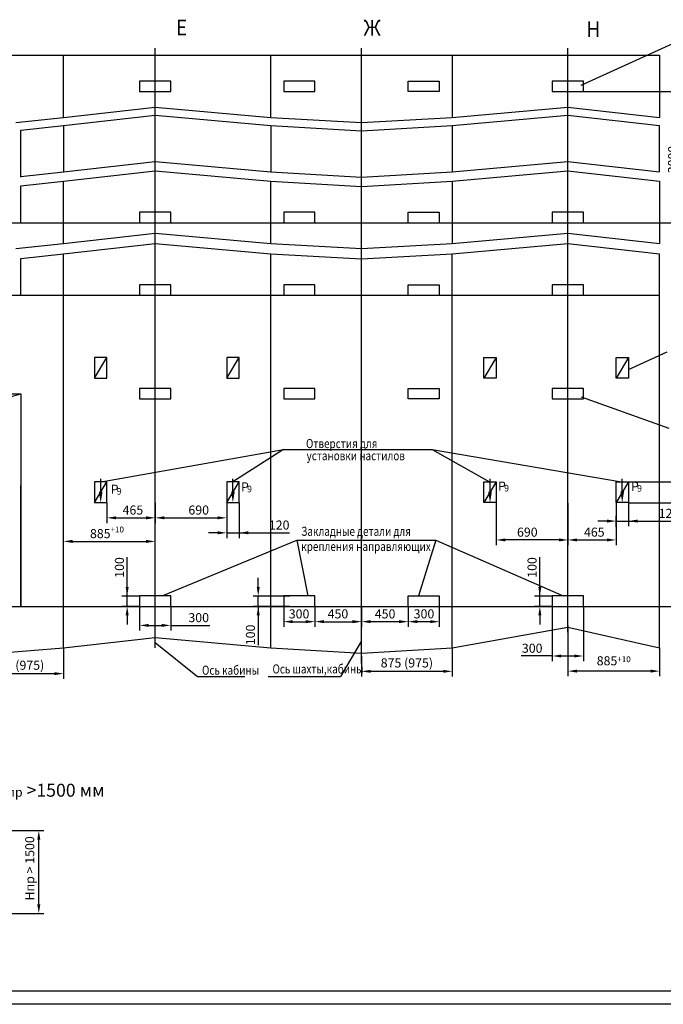
# Model space of a CAD drawing. Extents: x -608 to 35, y 1371 to 2631.
# Drawn here: x -471 to -222, y 1791 to 2171 of the extents above; entities that cross this region are included whole.
import ezdxf
from ezdxf.enums import TextEntityAlignment as Align

# ---------------------------------------------------------------- set-up
doc = ezdxf.new("R2010")
doc.units = 0
doc.linetypes.add('CENTER', pattern=[50.8, 31.75, -6.35, 6.35, -6.35])
doc.linetypes.add('HIDDEN', pattern=[9.525, 6.35, -3.175])
doc.layers.get('0').update_dxf_attribs({"linetype": 'CONTINUOUS'})
doc.layers.get('Defpoints').update_dxf_attribs({"linetype": 'CONTINUOUS'})
doc.layers.add('1', color=8, linetype='CONTINUOUS')
doc.styles.add('GOST', font='GOST_A (SAPR LM)_0.ttf')
doc.styles.add('MATER', font='GOST_A (SAPR LM)_0.ttf', dxfattribs={"width": 0.8})
doc.styles.get("Standard").update_dxf_attribs({"font": 'GOST_A (SAPR LM)_0.ttf'})
doc.dimstyles.new('GOST$0', dxfattribs={"dimtxt": 3.5, "dimasz": 3.5, "dimexe": 2, "dimexo": 0, "dimgap": 1.25, "dimtad": 1, "dimdec": 3, "dimtxsty": 'GOST', "dimcen": 3.5, "dimclrd": 3, "dimclre": 1, "dimclrt": 3, "dimadec": 3, "dimazin": 2, "dimtm": 1e-09, "dimtfac": 1, "dimtdec": 3, "dimtmove": 0, "dimatfit": 3, "dimfxl": 1, "dimtolj": 1, "dimtzin": 0, "dimarcsym": 0})
doc.dimstyles.get("Standard").update_dxf_attribs({"dimtxt": 3.5, "dimasz": 3.5, "dimexe": 2, "dimexo": 0, "dimgap": 1.25, "dimtad": 1, "dimdec": 3, "dimtxsty": 'Standard', "dimcen": 3.5, "dimclrd": 3, "dimclre": 1, "dimclrt": 3, "dimadec": 0, "dimazin": 2, "dimtfac": 1, "dimtdec": 3, "dimtmove": 0, "dimatfit": 3, "dimfxl": 1, "dimtolj": 1, "dimarcsym": 0})
doc.dimstyles.new('STANDARD$0', dxfattribs={"dimtxt": 3.5, "dimasz": 3.5, "dimexe": 2, "dimexo": 0, "dimgap": 1.25, "dimtad": 1, "dimdec": 3, "dimtxsty": 'Standard', "dimcen": 3.5, "dimclrd": 3, "dimclre": 1, "dimclrt": 3, "dimadec": 0, "dimazin": 2, "dimtfac": 1, "dimtdec": 3, "dimtmove": 0, "dimatfit": 3, "dimfxl": 1, "dimtolj": 1, "dimarcsym": 0})

# ---------------------------------------------------------------- blocks, each defined once
blk = doc.blocks.new('a2_2')
at = {"linetype": 'Continuous'}
blk.add_line((20, 5.14), (589, 5.14), dxfattribs=at)
at = {"color": 1, "linetype": 'Continuous'}
blk.add_line((0, 0.14), (594, 0.14), dxfattribs=at)
at = {"color": 5, "linetype": 'Continuous', "style": 'GOST'}
blk.add_attdef('НОМЕР(ВЕРХНИЙ)', text='', height=6, rotation=180, dxfattribs=at).set_placement((56.98, 411.04), align=Align.CENTER)
blk.add_attdef('НОМЕР(нижний)', text='', height=6, dxfattribs=at).set_placement((524, 9.21), align=Align.CENTER)
at = {"color": 3, "linetype": 'Continuous', "style": 'GOST'}
blk.add_attdef('ЛИСТ', text='', height=3.5, dxfattribs=at).set_placement((584, 7.21), align=Align.CENTER)
at = {"color": 3, "linetype": 'Continuous', "width": 0.8}
blk.add_attdef('FULPATH', (404.02, 1.13), '', height=3, dxfattribs=at)
blk = doc.blocks.new('*D3360')
at = {"color": 1, "lineweight": -2}
for p, q in [((-486.77, 1858.18), (-461.24, 1858.18)), ((-498.1, 1826.18), (-461.24, 1826.18))]:
    blk.add_line(p, q, dxfattribs=at)
at = {"color": 3, "lineweight": -2}
blk.add_line((-463.24, 1829.68), (-463.24, 1854.68), dxfattribs=at)
at = {"color": 3}
for points in [[(-462.65, 1854.68), (-463.82, 1854.68), (-463.24, 1858.18)], [(-463.82, 1829.68), (-462.65, 1829.68), (-463.24, 1826.18)]]:
    blk.add_solid(points, dxfattribs=at)
at = {"layer": 'Defpoints', "color": 0}
for p in [(-486.77, 1858.18), (-463.24, 1858.18), (-498.1, 1826.18)]:
    blk.add_point(p, dxfattribs=at)
at = {"color": 3, "linetype": 'Continuous', "insert": (-466.74, 1843.58), "char_height": 3.5, "attachment_point": 5, "rotation": 90}
blk.add_mtext('\\A1;Hпp > 1500', dxfattribs=at)
blk = doc.blocks.new('*D3425')
at = {"layer": '1', "color": 1, "lineweight": -2}
for p, q in [((-453.74, 1928.64), (-453.74, 1971.7)), ((-418.34, 1932.64), (-418.34, 1971.7))]:
    blk.add_line(p, q, dxfattribs=at)
at = {"layer": '1', "color": 3, "lineweight": -2}
blk.add_line((-450.24, 1969.7), (-421.84, 1969.7), dxfattribs=at)
at = {"layer": '1', "color": 3}
for points in [[(-450.24, 1970.29), (-450.24, 1969.12), (-453.74, 1969.7)], [(-421.84, 1969.12), (-421.84, 1970.29), (-418.34, 1969.7)]]:
    blk.add_solid(points, dxfattribs=at)
at = {"layer": 'Defpoints', "color": 0}
for p in [(-418.34, 1969.7), (-418.34, 1932.64), (-453.74, 1928.64)]:
    blk.add_point(p, dxfattribs=at)
at = {"layer": '1', "color": 3, "linetype": 'Continuous', "insert": (-436.94, 1972.71), "char_height": 3.5, "attachment_point": 5}
blk.add_mtext('\\A1;{\\A1;{{\\l}}885{{\\L}}\\H0.65x;\\A2;\\S+10^ ;}\\P', dxfattribs=at)
blk = doc.blocks.new('*D3426')
at = {"color": 1, "linetype": 'Continuous', "lineweight": -2}
for p, q in [((-488.74, 1929.67), (-488.74, 1916.69)), ((-453.74, 1928.64), (-453.74, 1916.69))]:
    blk.add_line(p, q, dxfattribs=at)
at = {"color": 3, "linetype": 'Continuous', "lineweight": -2}
blk.add_line((-485.24, 1918.69), (-457.24, 1918.69), dxfattribs=at)
at = {"color": 3}
for points in [[(-485.24, 1919.27), (-485.24, 1918.1), (-488.74, 1918.69)], [(-457.24, 1918.1), (-457.24, 1919.27), (-453.74, 1918.69)]]:
    blk.add_solid(points, dxfattribs=at)
at = {"layer": 'Defpoints', "color": 0}
for p in [(-488.74, 1929.67), (-453.74, 1928.64), (-453.74, 1918.69)]:
    blk.add_point(p, dxfattribs=at)
at = {"color": 3, "linetype": 'Continuous', "insert": (-471.24, 1921.94), "char_height": 3.5, "attachment_point": 5, "style": 'GOST'}
blk.add_mtext('\\A1;{\\A1;875 }(975)', dxfattribs=at)
blk = doc.blocks.new('*D3427')
at = {"color": 1, "linetype": 'Continuous', "lineweight": -2}
for p, q in [((-303.74, 1928.64), (-303.74, 1917.58)), ((-338.74, 1925.44), (-338.74, 1917.58))]:
    blk.add_line(p, q, dxfattribs=at)
at = {"color": 3, "linetype": 'Continuous', "lineweight": -2}
blk.add_line((-307.24, 1919.58), (-335.24, 1919.58), dxfattribs=at)
at = {"color": 3}
for points in [[(-335.24, 1920.16), (-335.24, 1919), (-338.74, 1919.58)], [(-307.24, 1919), (-307.24, 1920.16), (-303.74, 1919.58)]]:
    blk.add_solid(points, dxfattribs=at)
at = {"layer": 'Defpoints', "color": 0}
for p in [(-303.74, 1928.64), (-338.74, 1925.44), (-338.74, 1919.58)]:
    blk.add_point(p, dxfattribs=at)
at = {"color": 3, "linetype": 'Continuous', "insert": (-321.24, 1922.83), "char_height": 3.5, "attachment_point": 5, "style": 'GOST'}
blk.add_mtext('\\A1;{\\A1;875 }(975)', dxfattribs=at)
blk = doc.blocks.new('*D3428')
at = {"layer": '1', "color": 1, "lineweight": -2}
for p, q in [((-259.14, 1937.3), (-259.14, 1917.67)), ((-223.74, 1928.64), (-223.74, 1917.67))]:
    blk.add_line(p, q, dxfattribs=at)
at = {"layer": '1', "color": 3, "lineweight": -2}
blk.add_line((-227.24, 1919.67), (-255.64, 1919.67), dxfattribs=at)
at = {"layer": '1', "color": 3}
for points in [[(-255.64, 1920.25), (-255.64, 1919.09), (-259.14, 1919.67)], [(-227.24, 1919.09), (-227.24, 1920.25), (-223.74, 1919.67)]]:
    blk.add_solid(points, dxfattribs=at)
at = {"layer": 'Defpoints', "color": 0}
for p in [(-259.14, 1937.3), (-223.74, 1928.64), (-259.14, 1919.67)]:
    blk.add_point(p, dxfattribs=at)
at = {"layer": '1', "color": 3, "linetype": 'Continuous', "insert": (-241.44, 1922.67), "char_height": 3.5, "attachment_point": 5}
blk.add_mtext('\\A1;\\A2;{{\\l}}885{{\\L}}\\H0.65x;\\S+10^ ;', dxfattribs=at)
blk = doc.blocks.new('*D3429')
at = {"color": 1, "lineweight": -2}
for p, q in [((-286.74, 1984.64), (-286.74, 1968.27)), ((-259.11, 1984.47), (-259.11, 1968.27))]:
    blk.add_line(p, q, dxfattribs=at)
at = {"color": 3, "lineweight": -2}
blk.add_line((-262.61, 1970.27), (-283.24, 1970.27), dxfattribs=at)
at = {"color": 3}
for points in [[(-283.24, 1970.85), (-283.24, 1969.68), (-286.74, 1970.27)], [(-262.61, 1969.68), (-262.61, 1970.85), (-259.11, 1970.27)]]:
    blk.add_solid(points, dxfattribs=at)
at = {"layer": 'Defpoints', "color": 0}
for p in [(-286.74, 1984.64), (-259.11, 1984.47), (-286.74, 1970.27)]:
    blk.add_point(p, dxfattribs=at)
at = {"color": 3, "linetype": 'Continuous', "insert": (-274.78, 1973.27), "char_height": 3.5, "attachment_point": 5}
blk.add_mtext('\\A1;690', dxfattribs=at)
blk = doc.blocks.new('*D3430')
at = {"color": 1, "lineweight": -2}
for p, q in [((-240.54, 1984.64), (-240.54, 1968.27)), ((-259.11, 1970.27), (-259.11, 1972.27))]:
    blk.add_line(p, q, dxfattribs=at)
at = {"color": 3, "lineweight": -2}
blk.add_line((-255.61, 1970.27), (-244.04, 1970.27), dxfattribs=at)
at = {"color": 3}
for points in [[(-255.61, 1970.85), (-255.61, 1969.68), (-259.11, 1970.27)], [(-244.04, 1969.68), (-244.04, 1970.85), (-240.54, 1970.27)]]:
    blk.add_solid(points, dxfattribs=at)
at = {"layer": 'Defpoints', "color": 0}
for p in [(-240.54, 1984.64), (-259.11, 1970.27), (-240.54, 1970.27)]:
    blk.add_point(p, dxfattribs=at)
at = {"color": 3, "linetype": 'Continuous', "insert": (-248.94, 1973.27), "char_height": 3.5, "attachment_point": 5}
blk.add_mtext('\\A1;465', dxfattribs=at)
blk = doc.blocks.new('*D3431')
at = {"color": 1, "lineweight": -2}
for p, q in [((-235.74, 1984.64), (-235.74, 1975.54)), ((-240.54, 1975.27), (-240.54, 1979.54))]:
    blk.add_line(p, q, dxfattribs=at)
at = {"color": 3, "lineweight": -2}
for p, q in [((-244.04, 1977.54), (-247.54, 1977.54)), ((-240.54, 1977.54), (-235.74, 1977.54)), ((-235.74, 1977.54), (-216.12, 1977.54)), ((-232.24, 1977.54), (-228.74, 1977.54))]:
    blk.add_line(p, q, dxfattribs=at)
at = {"color": 3}
for points in [[(-244.04, 1976.95), (-244.04, 1978.12), (-240.54, 1977.54)], [(-232.24, 1978.12), (-232.24, 1976.95), (-235.74, 1977.54)]]:
    blk.add_solid(points, dxfattribs=at)
at = {"layer": 'Defpoints', "color": 0}
for p in [(-235.74, 1984.64), (-240.54, 1975.27), (-235.74, 1977.54)]:
    blk.add_point(p, dxfattribs=at)
at = {"color": 3, "linetype": 'Continuous', "insert": (-220.12, 1980.54), "char_height": 3.5, "attachment_point": 5}
blk.add_mtext('\\A1;120', dxfattribs=at)
blk = doc.blocks.new('*D3432')
at = {"color": 1, "lineweight": -2}
for p, q in [((-436.94, 1984.64), (-436.94, 1976.79)), ((-418.34, 1984.57), (-418.34, 1976.79))]:
    blk.add_line(p, q, dxfattribs=at)
at = {"color": 3, "lineweight": -2}
blk.add_line((-433.44, 1978.79), (-421.84, 1978.79), dxfattribs=at)
at = {"color": 3}
for points in [[(-433.44, 1979.38), (-433.44, 1978.21), (-436.94, 1978.79)], [(-421.84, 1978.21), (-421.84, 1979.38), (-418.34, 1978.79)]]:
    blk.add_solid(points, dxfattribs=at)
at = {"layer": 'Defpoints', "color": 0}
for p in [(-436.94, 1984.64), (-418.34, 1984.57), (-418.34, 1978.79)]:
    blk.add_point(p, dxfattribs=at)
at = {"color": 3, "linetype": 'Continuous', "insert": (-426.94, 1981.8), "char_height": 3.5, "attachment_point": 5}
blk.add_mtext('\\A1;465', dxfattribs=at)
blk = doc.blocks.new('*D3433')
at = {"color": 1, "lineweight": -2}
for p, q in [((-390.74, 1984.64), (-390.74, 1976.79)), ((-418.34, 1978.79), (-418.34, 1980.79))]:
    blk.add_line(p, q, dxfattribs=at)
at = {"color": 3, "lineweight": -2}
blk.add_line((-414.84, 1978.79), (-394.24, 1978.79), dxfattribs=at)
at = {"color": 3}
for points in [[(-414.84, 1979.38), (-414.84, 1978.21), (-418.34, 1978.79)], [(-394.24, 1978.21), (-394.24, 1979.38), (-390.74, 1978.79)]]:
    blk.add_solid(points, dxfattribs=at)
at = {"layer": 'Defpoints', "color": 0}
for p in [(-390.74, 1984.64), (-418.34, 1978.79), (-390.74, 1978.79)]:
    blk.add_point(p, dxfattribs=at)
at = {"color": 3, "linetype": 'Continuous', "insert": (-401.56, 1981.8), "char_height": 3.5, "attachment_point": 5}
blk.add_mtext('\\A1;690', dxfattribs=at)
blk = doc.blocks.new('*D3434')
at = {"color": 1, "lineweight": -2}
for p, q in [((-385.94, 1984.64), (-385.94, 1971.01)), ((-390.74, 1978.79), (-390.74, 1971.01))]:
    blk.add_line(p, q, dxfattribs=at)
at = {"color": 3, "lineweight": -2}
for p, q in [((-394.24, 1973.01), (-397.74, 1973.01)), ((-390.74, 1973.01), (-385.94, 1973.01)), ((-385.94, 1973.01), (-366.5, 1973.01)), ((-382.44, 1973.01), (-378.94, 1973.01))]:
    blk.add_line(p, q, dxfattribs=at)
at = {"color": 3}
for points in [[(-394.24, 1972.43), (-394.24, 1973.6), (-390.74, 1973.01)], [(-382.44, 1973.6), (-382.44, 1972.43), (-385.94, 1973.01)]]:
    blk.add_solid(points, dxfattribs=at)
at = {"layer": 'Defpoints', "color": 0}
for p in [(-385.94, 1984.64), (-390.74, 1978.79), (-385.94, 1973.01)]:
    blk.add_point(p, dxfattribs=at)
at = {"color": 3, "linetype": 'Continuous', "insert": (-370.5, 1976.02), "char_height": 3.5, "attachment_point": 5}
blk.add_mtext('\\A1;120', dxfattribs=at)
blk = doc.blocks.new('*D3435')
at = {"color": 1, "lineweight": -2}
for p, q in [((-424.34, 1944.64), (-424.34, 1935.3)), ((-412.34, 1944.64), (-412.34, 1935.3))]:
    blk.add_line(p, q, dxfattribs=at)
at = {"color": 3, "lineweight": -2}
for p, q in [((-420.84, 1937.3), (-415.84, 1937.3)), ((-412.34, 1937.3), (-397.3, 1937.3))]:
    blk.add_line(p, q, dxfattribs=at)
at = {"color": 3}
for points in [[(-420.84, 1937.88), (-420.84, 1936.72), (-424.34, 1937.3)], [(-415.84, 1936.72), (-415.84, 1937.88), (-412.34, 1937.3)]]:
    blk.add_solid(points, dxfattribs=at)
at = {"layer": 'Defpoints', "color": 0}
for p in [(-424.34, 1944.64), (-412.34, 1944.64), (-412.34, 1937.3)]:
    blk.add_point(p, dxfattribs=at)
at = {"color": 3, "linetype": 'Continuous', "insert": (-401.56, 1940.3), "char_height": 3.5, "attachment_point": 5}
blk.add_mtext('\\A1;300', dxfattribs=at)
blk = doc.blocks.new('*D3436')
at = {"color": 3, "lineweight": -2}
for p, q in [((-429.15, 1948.64), (-429.15, 1963.65)), ((-429.15, 1952.14), (-429.15, 1955.64)), ((-429.15, 1944.64), (-429.15, 1948.64)), ((-429.15, 1941.14), (-429.15, 1937.64))]:
    blk.add_line(p, q, dxfattribs=at)
at = {"color": 1, "lineweight": -2}
for p, q in [((-424.34, 1948.64), (-431.15, 1948.64)), ((-424.34, 1944.64), (-431.15, 1944.64))]:
    blk.add_line(p, q, dxfattribs=at)
at = {"color": 3}
for points in [[(-429.73, 1952.14), (-428.57, 1952.14), (-429.15, 1948.64)], [(-428.57, 1941.14), (-429.73, 1941.14), (-429.15, 1944.64)]]:
    blk.add_solid(points, dxfattribs=at)
at = {"layer": 'Defpoints', "color": 0}
for p in [(-429.15, 1948.64), (-424.34, 1948.64), (-424.34, 1944.64)]:
    blk.add_point(p, dxfattribs=at)
at = {"color": 3, "linetype": 'Continuous', "insert": (-432.15, 1959.65), "char_height": 3.5, "attachment_point": 5, "rotation": 90}
blk.add_mtext('\\A1;100', dxfattribs=at)
blk = doc.blocks.new('*D3437')
at = {"color": 3, "lineweight": -2}
for p, q in [((-378.6, 1952.14), (-378.6, 1955.64)), ((-378.6, 1944.64), (-378.6, 1948.64)), ((-378.6, 1944.64), (-378.6, 1929.64)), ((-378.6, 1941.14), (-378.6, 1937.64))]:
    blk.add_line(p, q, dxfattribs=at)
at = {"color": 1, "lineweight": -2}
for p, q in [((-366.36, 1948.64), (-380.6, 1948.64)), ((-366.36, 1944.64), (-380.6, 1944.64))]:
    blk.add_line(p, q, dxfattribs=at)
at = {"color": 3}
for points in [[(-379.18, 1952.14), (-378.01, 1952.14), (-378.6, 1948.64)], [(-378.01, 1941.14), (-379.18, 1941.14), (-378.6, 1944.64)]]:
    blk.add_solid(points, dxfattribs=at)
at = {"layer": 'Defpoints', "color": 0}
for p in [(-378.6, 1948.64), (-366.36, 1948.64), (-366.36, 1944.64)]:
    blk.add_point(p, dxfattribs=at)
at = {"color": 3, "linetype": 'Continuous', "insert": (-381.6, 1933.64), "char_height": 3.5, "attachment_point": 5, "rotation": 90}
blk.add_mtext('\\A1;100', dxfattribs=at)
blk = doc.blocks.new('*D3438')
at = {"color": 1, "lineweight": -2}
for p, q in [((-265.14, 1944.64), (-265.14, 1923.5)), ((-253.14, 1944.64), (-253.14, 1923.5))]:
    blk.add_line(p, q, dxfattribs=at)
at = {"color": 3, "lineweight": -2}
for p, q in [((-265.14, 1925.5), (-277.15, 1925.5)), ((-261.64, 1925.5), (-256.64, 1925.5))]:
    blk.add_line(p, q, dxfattribs=at)
at = {"color": 3}
for points in [[(-261.64, 1926.08), (-261.64, 1924.92), (-265.14, 1925.5)], [(-256.64, 1924.92), (-256.64, 1926.08), (-253.14, 1925.5)]]:
    blk.add_solid(points, dxfattribs=at)
at = {"layer": 'Defpoints', "color": 0}
for p in [(-265.14, 1944.64), (-253.14, 1944.64), (-253.14, 1925.5)]:
    blk.add_point(p, dxfattribs=at)
at = {"color": 3, "linetype": 'Continuous', "insert": (-272.89, 1928.5), "char_height": 3.5, "attachment_point": 5}
blk.add_mtext('\\A1;300', dxfattribs=at)
blk = doc.blocks.new('*D3439')
at = {"color": 3, "lineweight": -2}
for p, q in [((-269.95, 1948.64), (-269.95, 1963.65)), ((-269.95, 1952.14), (-269.95, 1955.64)), ((-269.95, 1944.64), (-269.95, 1948.64)), ((-269.95, 1941.14), (-269.95, 1937.64))]:
    blk.add_line(p, q, dxfattribs=at)
at = {"color": 1, "lineweight": -2}
for p, q in [((-265.14, 1948.64), (-271.95, 1948.64)), ((-265.14, 1944.64), (-271.95, 1944.64))]:
    blk.add_line(p, q, dxfattribs=at)
at = {"color": 3}
for points in [[(-270.53, 1952.14), (-269.37, 1952.14), (-269.95, 1948.64)], [(-269.37, 1941.14), (-270.53, 1941.14), (-269.95, 1944.64)]]:
    blk.add_solid(points, dxfattribs=at)
at = {"layer": 'Defpoints', "color": 0}
for p in [(-269.95, 1948.64), (-265.14, 1948.64), (-265.14, 1944.64)]:
    blk.add_point(p, dxfattribs=at)
at = {"color": 3, "linetype": 'Continuous', "insert": (-272.95, 1959.65), "char_height": 3.5, "attachment_point": 5, "rotation": 90}
blk.add_mtext('\\A1;100', dxfattribs=at)
blk = doc.blocks.new('*D3440')
at = {"color": 1, "linetype": 'ByBlock', "lineweight": -2}
for p, q in [((-253.94, 2143.24), (-213.75, 2143.24)), ((-253.94, 2092.64), (-213.75, 2092.64))]:
    blk.add_line(p, q, dxfattribs=at)
at = {"color": 3, "linetype": 'ByBlock', "lineweight": -2}
blk.add_line((-215.75, 2139.74), (-215.75, 2096.14), dxfattribs=at)
at = {"color": 3}
for points in [[(-215.17, 2139.74), (-216.33, 2139.74), (-215.75, 2143.24)], [(-216.33, 2096.14), (-215.17, 2096.14), (-215.75, 2092.64)]]:
    blk.add_solid(points, dxfattribs=at)
at = {"layer": 'Defpoints', "color": 0}
for p in [(-253.94, 2143.24), (-253.94, 2092.64), (-215.75, 2092.64)]:
    blk.add_point(p, dxfattribs=at)
at = {"color": 3, "linetype": 'Continuous', "insert": (-218.75, 2116.99), "char_height": 3.5, "attachment_point": 5, "rotation": 90}
blk.add_mtext('\\A1;3000', dxfattribs=at)
blk = doc.blocks.new('*D3441')
at = {"color": 1, "linetype": 'Continuous', "lineweight": -2}
for p, q in [((-356.74, 1944.64), (-356.74, 1936.74)), ((-338.74, 1944.64), (-338.74, 1936.74))]:
    blk.add_line(p, q, dxfattribs=at)
at = {"color": 3, "linetype": 'Continuous', "lineweight": -2}
blk.add_line((-353.24, 1938.74), (-342.24, 1938.74), dxfattribs=at)
at = {"color": 3}
for points in [[(-353.24, 1939.33), (-353.24, 1938.16), (-356.74, 1938.74)], [(-342.24, 1938.16), (-342.24, 1939.33), (-338.74, 1938.74)]]:
    blk.add_solid(points, dxfattribs=at)
at = {"layer": 'Defpoints', "color": 0}
for p in [(-356.74, 1944.64), (-338.74, 1944.64), (-338.74, 1938.74)]:
    blk.add_point(p, dxfattribs=at)
at = {"color": 3, "linetype": 'Continuous', "insert": (-347.84, 1941.75), "char_height": 3.5, "attachment_point": 5, "style": 'GOST'}
blk.add_mtext('\\A1;450', dxfattribs=at)
blk = doc.blocks.new('*D3442')
at = {"color": 1, "linetype": 'Continuous', "lineweight": -2}
for p, q in [((-368.74, 1944.64), (-368.74, 1936.74)), ((-356.74, 1944.64), (-356.74, 1936.74))]:
    blk.add_line(p, q, dxfattribs=at)
at = {"color": 3, "linetype": 'Continuous', "lineweight": -2}
blk.add_line((-365.24, 1938.74), (-360.24, 1938.74), dxfattribs=at)
at = {"color": 3}
for points in [[(-365.24, 1939.33), (-365.24, 1938.16), (-368.74, 1938.74)], [(-360.24, 1938.16), (-360.24, 1939.33), (-356.74, 1938.74)]]:
    blk.add_solid(points, dxfattribs=at)
at = {"layer": 'Defpoints', "color": 0}
for p in [(-368.74, 1944.64), (-356.74, 1944.64), (-356.74, 1938.74)]:
    blk.add_point(p, dxfattribs=at)
at = {"color": 3, "linetype": 'Continuous', "insert": (-362.84, 1941.75), "char_height": 3.5, "attachment_point": 5, "style": 'GOST'}
blk.add_mtext('\\A1;300', dxfattribs=at)
blk = doc.blocks.new('*D3443')
at = {"color": 1, "linetype": 'Continuous', "lineweight": -2}
for p, q in [((-338.74, 1944.64), (-338.74, 1936.74)), ((-320.74, 1944.64), (-320.74, 1936.74))]:
    blk.add_line(p, q, dxfattribs=at)
at = {"color": 3, "linetype": 'Continuous', "lineweight": -2}
blk.add_line((-324.24, 1938.74), (-335.24, 1938.74), dxfattribs=at)
at = {"color": 3}
for points in [[(-335.24, 1939.33), (-335.24, 1938.16), (-338.74, 1938.74)], [(-324.24, 1938.16), (-324.24, 1939.33), (-320.74, 1938.74)]]:
    blk.add_solid(points, dxfattribs=at)
at = {"layer": 'Defpoints', "color": 0}
for p in [(-338.74, 1944.64), (-320.74, 1944.64), (-338.74, 1938.74)]:
    blk.add_point(p, dxfattribs=at)
at = {"color": 3, "linetype": 'Continuous', "insert": (-329.64, 1941.75), "char_height": 3.5, "attachment_point": 5, "style": 'GOST'}
blk.add_mtext('\\A1;450', dxfattribs=at)
blk = doc.blocks.new('*D3444')
at = {"color": 1, "linetype": 'Continuous', "lineweight": -2}
for p, q in [((-320.74, 1944.64), (-320.74, 1936.74)), ((-308.74, 1944.64), (-308.74, 1936.74))]:
    blk.add_line(p, q, dxfattribs=at)
at = {"color": 3, "linetype": 'Continuous', "lineweight": -2}
blk.add_line((-312.24, 1938.74), (-317.24, 1938.74), dxfattribs=at)
at = {"color": 3}
for points in [[(-317.24, 1939.33), (-317.24, 1938.16), (-320.74, 1938.74)], [(-312.24, 1938.16), (-312.24, 1939.33), (-308.74, 1938.74)]]:
    blk.add_solid(points, dxfattribs=at)
at = {"layer": 'Defpoints', "color": 0}
for p in [(-320.74, 1944.64), (-308.74, 1944.64), (-320.74, 1938.74)]:
    blk.add_point(p, dxfattribs=at)
at = {"color": 3, "linetype": 'Continuous', "insert": (-314.64, 1941.75), "char_height": 3.5, "attachment_point": 5, "style": 'GOST'}
blk.add_mtext('\\A1;300', dxfattribs=at)
blk = doc.blocks.new('*D3452')
at = {"color": 1, "linetype": 'Continuous', "lineweight": -2}
for p, q in [((-235.74, 1984.64), (-209.99, 1984.64)), ((-223.74, 1944.64), (-209.99, 1944.64))]:
    blk.add_line(p, q, dxfattribs=at)
at = {"color": 3, "linetype": 'Continuous', "lineweight": -2}
blk.add_line((-211.99, 1948.14), (-211.99, 1981.14), dxfattribs=at)
at = {"color": 3}
for points in [[(-211.41, 1981.14), (-212.58, 1981.14), (-211.99, 1984.64)], [(-212.58, 1948.14), (-211.41, 1948.14), (-211.99, 1944.64)]]:
    blk.add_solid(points, dxfattribs=at)
at = {"layer": 'Defpoints', "color": 0}
for p in [(-235.74, 1984.64), (-211.99, 1984.64), (-223.74, 1944.64)]:
    blk.add_point(p, dxfattribs=at)
at = {"color": 3, "linetype": 'Continuous', "insert": (-214.99, 1971.63), "char_height": 3.5, "attachment_point": 5, "rotation": 90, "style": 'GOST'}
blk.add_mtext('\\A1;1000', dxfattribs=at)
blk = doc.blocks.new('*D3453')
at = {"color": 3, "linetype": 'Continuous', "lineweight": -2}
for p, q in [((-211.99, 1996.14), (-211.99, 1999.64)), ((-211.99, 1984.64), (-211.99, 1992.64)), ((-211.99, 1981.14), (-211.99, 1977.64))]:
    blk.add_line(p, q, dxfattribs=at)
at = {"color": 1, "linetype": 'Continuous', "lineweight": -2}
for p, q in [((-235.74, 1992.64), (-209.99, 1992.64)), ((-211.99, 1984.64), (-213.99, 1984.64))]:
    blk.add_line(p, q, dxfattribs=at)
at = {"color": 3}
for points in [[(-212.58, 1996.14), (-211.41, 1996.14), (-211.99, 1992.64)], [(-211.41, 1981.14), (-212.58, 1981.14), (-211.99, 1984.64)]]:
    blk.add_solid(points, dxfattribs=at)
at = {"layer": 'Defpoints', "color": 0}
for p in [(-235.74, 1992.64), (-211.99, 1992.64), (-211.99, 1984.64)]:
    blk.add_point(p, dxfattribs=at)
at = {"color": 3, "linetype": 'Continuous', "insert": (-215, 1988.64), "char_height": 3.5, "attachment_point": 5, "rotation": 90, "style": 'GOST'}
blk.add_mtext('\\A1;200', dxfattribs=at)
blk = doc.blocks.new('a2')
at = {"color": 1, "linetype": 'Continuous'}
blk.add_line((594, 420.14), (0, 420.14), dxfattribs=at)
at = {"color": 5, "linetype": 'Continuous', "style": 'GOST', "width": 0.9}
blk.add_attdef('НОМЕР(ВЕРХНИЙ)', text='', height=6, rotation=180, dxfattribs=at).set_placement((56.14, 411.25), align=Align.CENTER)
at = {"color": 5, "linetype": 'Continuous'}
blk.add_attdef('НОМЕР(НИЖНИЙ)', text='', height=6, dxfattribs=at).set_placement((528.19, 48.87), align=Align.CENTER)
at = {"color": 5, "linetype": 'Continuous', "style": 'GOST', "width": 0.85}
for tag, p, height in [('НАЗВАНИЕ1', (470.57, 37.06), 6), ('НАЗВАНИЕ2', (470.57, 29.85), 6), ('ОТДЕЛ', (556.09, 6.6), 4)]:
    blk.add_attdef(tag, p, '', height=height, dxfattribs=at)
at = {"color": 3, "linetype": 'Continuous', "style": 'GOST'}
for tag, width, p, p2 in [('РАЗРАБОТАЛ', 0.819856, (421.65, 30.87), (442.97, 30.87)), ('ПРОВЕРИЛ', 1.107338, (421.9, 25.81), (443.21, 25.81)), ('Т контроль', 0.932733, (421.9, 21.48), (443.21, 21.48)), ('Э. метр', 1.366116, (421.41, 16.09), (442.73, 16.09)), ('НКОНТРОЛ', 1.093142, (421.78, 10.92), (443.1, 10.92)), ('УТВЕРДИЛ', 1.093142, (421.17, 6.01), (442.48, 6.01))]:
    blk.add_attdef(tag, text='', height=3.5, dxfattribs=dict(at, width=width)).set_placement(p, p2, align=Align.FIT)
at = {"color": 3, "linetype": 'Continuous', "style": 'GOST', "width": 0.85}
blk.add_attdef('МАССА', text='', height=3.5, dxfattribs=at).set_placement((562.19, 30.91), align=Align.CENTER)
at = {"color": 3, "linetype": 'Continuous', "style": 'GOST'}
blk.add_attdef('МАСШТАБ', text='', height=3.5, dxfattribs=at).set_placement((580.21, 30.84), align=Align.CENTER)
for tag, p in [('ЛИСТ', (553.69, 21.25)), ('ЛИСТОВ', (582.69, 21.26))]:
    blk.add_attdef(tag, p, '', height=3.5, dxfattribs=at)
at = {"color": 3, "style": 'MATER', "width": 0.5}
for tag, p in [('МАТЕРИАЛ', (469.99, 12.46)), ('ГОСТ(ВЕРХНИЙ)', (484.56, 13.69)), ('ГОСТ(НИЖНИЙ)', (484.56, 9.53))]:
    blk.add_attdef(tag, p, '', height=3, dxfattribs=at)
at = {"color": 3, "linetype": 'Continuous', "width": 0.8}
blk.add_attdef('FULPATH', text='', height=3, dxfattribs=at).set_placement((415.56, 0.81), align=Align.RIGHT)

msp = doc.modelspace()

# ---------------------------------------------------------------- linework, layer by layer
at = {"color": 4, "linetype": 'CENTER', "ltscale": 10}
for p, q in [((-418.34087, 2028.644345), (-418.34087, 2159.952303)), ((-338.74087, 1922.644345), (-338.74087, 2159.952303)), ((-259.14087, 1934.644345), (-259.14087, 2159.952303)), ((-418.34087, 1928.644345), (-418.34087, 2084.644345))]:
    msp.add_line(p, q, dxfattribs=at)
at = {"ltscale": 10}
for p, q in [((-523.74087, 2157.235747), (-223.74087, 2157.235747)), ((-453.74087, 2133.235747), (-453.74087, 2157.235747)), ((-373.74087, 2133.235747), (-373.74087, 2157.235747)), ((-303.74087, 2157.235747), (-303.74087, 2133.235747)), ((-223.74087, 2157.235747), (-223.74087, 2133.235747)), ((-412.34087, 2147.235747), (-424.34087, 2147.235747)), ((-424.34087, 2147.235747), (-424.34087, 2143.235747)), ((-412.34087, 2143.235747), (-412.34087, 2147.235747)), ((-356.74087, 2147.235747), (-368.74087, 2147.235747)), ((-368.74087, 2147.235747), (-368.74087, 2143.235747)), ((-356.74087, 2143.235747), (-356.74087, 2147.235747)), ((-320.74087, 2143.235747), (-320.74087, 2147.235747)), ((-320.74087, 2147.235747), (-308.74087, 2147.235747)), ((-308.74087, 2147.235747), (-308.74087, 2143.235747)), ((-253.14087, 2147.235747), (-265.14087, 2147.235747)), ((-265.14087, 2147.235747), (-265.14087, 2143.235747)), ((-253.14087, 2143.235747), (-253.14087, 2147.235747)), ((-424.34087, 2143.235747), (-412.34087, 2143.235747)), ((-368.74087, 2143.235747), (-356.74087, 2143.235747)), ((-308.74087, 2143.235747), (-320.74087, 2143.235747)), ((-265.14087, 2143.235747), (-253.14087, 2143.235747)), ((-453.74087, 2084.644345), (-453.74087, 2108.644345)), ((-373.74087, 2084.644345), (-373.74087, 2108.644345)), ((-303.74087, 2108.644345), (-303.74087, 2084.644345)), ((-223.74087, 2108.644345), (-223.74087, 2084.644345)), ((-470.14087, 2092.644345), (-470.14087, 2106.861736)), ((-412.34087, 2096.644345), (-424.34087, 2096.644345)), ((-424.34087, 2096.644345), (-424.34087, 2092.644345)), ((-412.34087, 2092.644345), (-412.34087, 2096.644345)), ((-356.74087, 2096.644345), (-368.74087, 2096.644345)), ((-368.74087, 2096.644345), (-368.74087, 2092.644345)), ((-356.74087, 2092.644345), (-356.74087, 2096.644345)), ((-320.74087, 2092.644345), (-320.74087, 2096.644345)), ((-320.74087, 2096.644345), (-308.74087, 2096.644345)), ((-308.74087, 2096.644345), (-308.74087, 2092.644345)), ((-253.14087, 2096.644345), (-265.14087, 2096.644345)), ((-265.14087, 2096.644345), (-265.14087, 2092.644345)), ((-253.14087, 2092.644345), (-253.14087, 2096.644345)), ((-523.74087, 2092.644345), (-223.74087, 2092.644345)), ((-470.14087, 2064.644345), (-470.14087, 2078.861736)), ((-453.74087, 1928.644345), (-453.74087, 2080.644345)), ((-373.74087, 1928.644345), (-373.74087, 2080.644345)), ((-303.74087, 1928.644345), (-303.74087, 2080.644345)), ((-223.74087, 1928.644345), (-223.74087, 2080.644345)), ((-412.34087, 2068.644345), (-424.34087, 2068.644345)), ((-424.34087, 2068.644345), (-424.34087, 2064.644345)), ((-412.34087, 2064.644345), (-412.34087, 2068.644345)), ((-356.74087, 2068.644345), (-368.74087, 2068.644345)), ((-368.74087, 2068.644345), (-368.74087, 2064.644345)), ((-356.74087, 2064.644345), (-356.74087, 2068.644345)), ((-320.74087, 2064.644345), (-320.74087, 2068.644345)), ((-320.74087, 2068.644345), (-308.74087, 2068.644345)), ((-308.74087, 2068.644345), (-308.74087, 2064.644345)), ((-253.14087, 2068.644345), (-265.14087, 2068.644345)), ((-265.14087, 2068.644345), (-265.14087, 2064.644345)), ((-253.14087, 2064.644345), (-253.14087, 2068.644345)), ((-523.74087, 2064.644345), (-223.74087, 2064.644345)), ((-436.94087, 1992.644345), (-441.74087, 1992.644345)), ((-441.74087, 1992.644345), (-441.74087, 1984.644345)), ((-436.94087, 1984.644345), (-436.94087, 1992.644345)), ((-385.94087, 1992.644345), (-390.74087, 1992.644345)), ((-390.74087, 1992.644345), (-390.74087, 1984.644345)), ((-385.94087, 1984.644345), (-385.94087, 1992.644345)), ((-291.54087, 1984.644345), (-291.54087, 1992.644345)), ((-291.54087, 1992.644345), (-286.74087, 1992.644345)), ((-286.74087, 1992.644345), (-286.74087, 1984.644345)), ((-240.54087, 1984.644345), (-240.54087, 1992.644345)), ((-240.54087, 1992.644345), (-235.74087, 1992.644345)), ((-235.74087, 1992.644345), (-235.74087, 1984.644345)), ((-441.74087, 1984.644345), (-436.94087, 1984.644345)), ((-390.74087, 1984.644345), (-385.94087, 1984.644345)), ((-286.74087, 1984.644345), (-291.54087, 1984.644345)), ((-235.74087, 1984.644345), (-240.54087, 1984.644345)), ((-412.34087, 1948.644345), (-424.34087, 1948.644345)), ((-424.34087, 1948.644345), (-424.34087, 1944.644345)), ((-412.34087, 1944.644345), (-412.34087, 1948.644345)), ((-356.74087, 1948.643595), (-368.74087, 1948.643595)), ((-368.74087, 1948.643595), (-368.74087, 1944.643595)), ((-356.74087, 1948.643595), (-364.74087, 1948.643595)), ((-356.74087, 1944.643595), (-356.74087, 1948.643595)), ((-320.74087, 1944.643595), (-320.74087, 1948.643595)), ((-320.74087, 1948.643595), (-312.74087, 1948.643595)), ((-320.74087, 1948.643595), (-308.74087, 1948.643595)), ((-308.74087, 1948.643595), (-308.74087, 1944.643595)), ((-253.14087, 1948.644345), (-265.14087, 1948.644345)), ((-265.14087, 1948.644345), (-265.14087, 1944.644345)), ((-253.14087, 1944.644345), (-253.14087, 1948.644345)), ((-505.34087, 1944.644345), (-223.74087, 1944.644345))]:
    msp.add_line(p, q, dxfattribs=at)
at = {"color": 1, "ltscale": 10}
for p, q in [((-453.74087, 2133.235747), (-418.34087, 2137.235747)), ((-418.34087, 2137.235747), (-373.74087, 2133.235747)), ((-303.74087, 2133.235747), (-259.14087, 2137.235747)), ((-259.14087, 2137.235747), (-223.74087, 2133.235747)), ((-472.14087, 2131.235747), (-453.74087, 2133.235747)), ((-453.74087, 2130.093382), (-418.34087, 2134.093382)), ((-418.34087, 2134.093382), (-373.74087, 2130.093382)), ((-373.74087, 2133.235747), (-338.74087, 2131.235747)), ((-338.74087, 2131.235747), (-303.74087, 2133.235747)), ((-303.74087, 2130.093382), (-259.14087, 2134.093382)), ((-259.14087, 2134.093382), (-223.74087, 2130.093382)), ((-470.14087, 2128.310774), (-453.74087, 2130.093382)), ((-373.74087, 2130.093382), (-338.74087, 2128.093382)), ((-338.74087, 2128.093382), (-303.74087, 2130.093382)), ((-453.74087, 2112.23096), (-418.34087, 2116.23096)), ((-418.34087, 2116.23096), (-373.74087, 2112.23096)), ((-303.74087, 2112.23096), (-259.14087, 2116.23096)), ((-259.14087, 2116.23096), (-223.74087, 2112.23096)), ((-470.14087, 2110.448351), (-453.74087, 2112.23096)), ((-453.74087, 2108.644345), (-418.34087, 2112.644345)), ((-418.34087, 2112.644345), (-373.74087, 2108.644345)), ((-373.74087, 2112.23096), (-338.74087, 2110.23096)), ((-338.74087, 2110.23096), (-303.74087, 2112.23096)), ((-303.74087, 2108.644345), (-259.14087, 2112.644345)), ((-259.14087, 2112.644345), (-223.74087, 2108.644345)), ((-470.14087, 2106.861736), (-453.74087, 2108.644345)), ((-373.74087, 2108.644345), (-338.74087, 2106.644345)), ((-338.74087, 2106.644345), (-303.74087, 2108.644345)), ((-453.74087, 2084.644345), (-418.34087, 2088.644345)), ((-418.34087, 2088.644345), (-373.74087, 2084.644345)), ((-303.74087, 2084.644345), (-259.14087, 2088.644345)), ((-259.14087, 2088.644345), (-223.74087, 2084.644345)), ((-472.14087, 2082.644345), (-453.74087, 2084.644345)), ((-453.74087, 2080.644345), (-418.34087, 2084.644345)), ((-418.34087, 2084.644345), (-373.74087, 2080.644345)), ((-373.74087, 2084.644345), (-338.74087, 2082.644345)), ((-338.74087, 2082.644345), (-303.74087, 2084.644345)), ((-303.74087, 2080.644345), (-259.14087, 2084.644345)), ((-259.14087, 2084.644345), (-223.74087, 2080.644345)), ((-470.14087, 2078.861736), (-453.74087, 2080.644345)), ((-373.74087, 2080.644345), (-338.74087, 2078.644345)), ((-338.74087, 2078.644345), (-303.74087, 2080.644345)), ((-441.74087, 1984.644345), (-436.94087, 1992.644345)), ((-390.74087, 1984.644345), (-385.94087, 1992.644345)), ((-286.74087, 1992.644345), (-291.54087, 1984.644345)), ((-235.74087, 1992.644345), (-240.54087, 1984.644345)), ((-303.74087, 1928.644345), (-259.14087, 1936.644345)), ((-259.14087, 1936.644345), (-223.74087, 1928.644345)), ((-453.74087, 1928.644345), (-418.34087, 1932.644345)), ((-418.34087, 1932.644345), (-373.74087, 1928.644345)), ((-488.74087, 1925.844345), (-453.74087, 1928.644345)), ((-373.74087, 1928.644345), (-338.74087, 1926.644345)), ((-338.74087, 1926.644345), (-303.74087, 1928.644345))]:
    msp.add_line(p, q, dxfattribs=at)
for p, q in [((-470.14087, 2110.23096), (-470.14087, 2128.310774)), ((-453.74087, 2130.093382), (-453.74087, 2112.23096)), ((-373.74087, 2130.093382), (-373.74087, 2112.23096)), ((-303.74087, 2130.093382), (-303.74087, 2112.23096)), ((-223.74087, 2112.23096), (-223.74087, 2130.093382)), ((-470.14087, 1944.644345), (-470.14087, 1991.244345))]:
    msp.add_line(p, q)
at = {"color": 3, "linetype": 'HIDDEN', "ltscale": 2}
for p, q in [((-436.94087, 2040.644345), (-441.74087, 2040.644345)), ((-441.74087, 2040.644345), (-441.74087, 2032.644345)), ((-441.74087, 2032.644345), (-436.94087, 2040.644345)), ((-436.94087, 2032.644345), (-436.94087, 2040.644345)), ((-385.94087, 2040.644345), (-390.74087, 2040.644345)), ((-390.74087, 2040.644345), (-390.74087, 2032.644345)), ((-390.74087, 2032.644345), (-385.94087, 2040.644345)), ((-385.94087, 2032.644345), (-385.94087, 2040.644345)), ((-291.54087, 2032.644345), (-291.54087, 2040.644345)), ((-291.54087, 2040.644345), (-286.74087, 2040.644345)), ((-286.74087, 2040.644345), (-291.54087, 2032.644345)), ((-286.74087, 2040.644345), (-286.74087, 2032.644345)), ((-240.54087, 2032.644345), (-240.54087, 2040.644345)), ((-240.54087, 2040.644345), (-235.74087, 2040.644345)), ((-235.74087, 2040.644345), (-240.54087, 2032.644345)), ((-235.74087, 2040.644345), (-235.74087, 2032.644345)), ((-441.74087, 2032.644345), (-436.94087, 2032.644345)), ((-390.74087, 2032.644345), (-385.94087, 2032.644345)), ((-286.74087, 2032.644345), (-291.54087, 2032.644345)), ((-235.74087, 2032.644345), (-240.54087, 2032.644345)), ((-412.34087, 2028.644345), (-424.34087, 2028.644345)), ((-424.34087, 2028.644345), (-424.34087, 2024.644345)), ((-412.34087, 2024.644345), (-412.34087, 2028.644345)), ((-356.74087, 2028.644345), (-368.74087, 2028.644345)), ((-368.74087, 2028.644345), (-368.74087, 2024.644345)), ((-356.74087, 2024.644345), (-356.74087, 2028.644345)), ((-320.74087, 2028.644345), (-308.74087, 2028.644345)), ((-320.74087, 2024.644345), (-320.74087, 2028.644345)), ((-308.74087, 2028.644345), (-308.74087, 2024.644345)), ((-253.14087, 2028.644345), (-265.14087, 2028.644345)), ((-265.14087, 2028.644345), (-265.14087, 2024.644345)), ((-253.14087, 2024.644345), (-253.14087, 2028.644345)), ((-424.34087, 2024.644345), (-412.34087, 2024.644345)), ((-368.74087, 2024.644345), (-356.74087, 2024.644345)), ((-308.74087, 2024.644345), (-320.74087, 2024.644345)), ((-265.14087, 2024.644345), (-253.14087, 2024.644345))]:
    msp.add_line(p, q, dxfattribs=at)
at = {"color": 3}
for p, q in [((-235.74087, 2036.019649), (-220.878443, 2042.864735)), ((-253.94087, 2025.51819), (-220.166977, 2013.325556))]:
    msp.add_line(p, q, dxfattribs=at)
at = {"ltscale": 0.5}
for p, q in [((-507.34087, 2026.644345), (-470.14087, 2026.644345)), ((-470.14087, 2026.644345), (-470.14087, 1944.644345))]:
    msp.add_line(p, q, dxfattribs=at)
at = {"color": 5}
for p, q in [((-439.365008, 1988.875622), (-439.365008, 1993.785485)), ((-388.365008, 1988.875622), (-388.365008, 1993.785485)), ((-289.165008, 1988.875622), (-289.165008, 1993.785485)), ((-238.165008, 1988.875622), (-238.165008, 1993.785485))]:
    msp.add_line(p, q, dxfattribs=at)
for points in [[(-438.656675, 1988.875622), (-440.073341, 1988.875622), (-439.365008, 1984.625622)], [(-387.656675, 1988.875622), (-389.073341, 1988.875622), (-388.365008, 1984.625622)], [(-288.456675, 1988.875622), (-289.873341, 1988.875622), (-289.165008, 1984.625622)], [(-237.456675, 1988.875622), (-238.873341, 1988.875622), (-238.165008, 1984.625622)]]:
    msp.add_solid(points, dxfattribs=at)
at = {"layer": '1', "color": 3}
for p, q in [((-253.94087, 2145.641623), (-214.366867, 2163.711708)), ((-439.185546, 1992.639425), (-368.849526, 2005.188148)), ((-368.849526, 2005.188148), (-388.419039, 1992.639425)), ((-368.849526, 2005.188148), (-311.473023, 2005.188148)), ((-311.473023, 2005.188148), (-289.40701, 1992.684969)), ((-311.473023, 2005.188148), (-238.442965, 1992.684969)), ((-415.618298, 1948.644345), (-363.758535, 1970.238005)), ((-363.758535, 1970.238005), (-310.0767, 1970.238005)), ((-363.758535, 1970.238005), (-359.436888, 1948.644345)), ((-310.0767, 1970.238005), (-316.755609, 1948.644345)), ((-310.0767, 1970.238005), (-260.967075, 1948.644345)), ((-418.34087, 1930.694345), (-402.001133, 1917.631316)), ((-338.74087, 1931.340649), (-346.900568, 1917.647419, 0.806658)), ((-402.001133, 1917.631316), (-383.72176, 1917.631316)), ((-374.76617, 1917.647419, 0.806658), (-346.900568, 1917.647419, 0.806658))]:
    msp.add_line(p, q, dxfattribs=at)
at = {"layer": '1', "color": 1}
msp.add_line((-498.342737, 2018.726009), (-470.14087, 2026.644345), dxfattribs=at)

# ---------------------------------------------------------------- block references
for name, p in [('a2_2', (-608, 1791.143679, 3320.162763)), ('a2', (-607.999999, 1371.000821, 3320.162763))]:
    msp.add_blockref(name, p)

# ---------------------------------------------------------------- texts
at = {"color": 3, "width": 0.8}
for s, p in [('Отверстия для', (-360.158494, 2005.691349)), ('установки настилов', (-359.929696, 2001.001231)), ('Закладные детали для', (-361.997551, 1971.849796)), ('крепления направляющих', (-361.997551, 1966.016463)), ('Ось кабины', (-400.270448, 1918.268933)), ('Ось шахты,кабины', (-373.074617, 1918.755274, 0.806658))]:
    msp.add_text(s, height=3.5, dxfattribs=at).set_placement(p)
at = {"color": 3, "insert": (-554.770721, 1879.623361), "char_height": 5, "attachment_point": 1}
msp.add_mtext('При глубине приямка H{\\H0.7x;\\S^ пр;} >1500 мм', dxfattribs=at)
at = {"layer": '1', "color": 3, "width": 0.9}
for s, p in [('Е', (-408.178226, 2167.136575)), ('Ж', (-334.656109, 2167.059036)), ('Н', (-249.329648, 2166.50272))]:
    msp.add_text(s, height=6, dxfattribs=at).set_placement(p, align=Align.MIDDLE)
at = {"layer": '1', "color": 3, "style": 'GOST'}
for s, height, p in [('P', 3.5, (-434.008154, 1989.348878, -47.569519)), ('9', 2.5, (-432.219264, 1988.691244, -47.569519)), ('P', 3.5, (-383.731752, 1990.257844, -47.569519)), ('9', 2.5, (-381.942862, 1989.60021, -47.569519)), ('P', 3.5, (-284.576154, 1990.576244, -47.569519)), ('9', 2.5, (-282.787264, 1989.91861, -47.569519)), ('P', 3.5, (-233.276259, 1990.472454, -47.569519)), ('9', 2.5, (-231.487369, 1989.81482, -47.569519))]:
    msp.add_text(s, height=height, dxfattribs=at).set_placement(p, align=Align.MIDDLE)

# ---------------------------------------------------------------- dimensions: what is measured, and where the dimension line sits
for base, p1, p2, text, override, picture, middle in [((-215.750761, 2092.644345), (-253.94087, 2143.235747), (-253.94087, 2092.644345), '3000', {"dimarcsym": 1}, '*D3440', (-215.750761, 2116.989185)), ((-463.237925, 1858.176999, 3320.162763), (-498.097646, 1826.176999, 3320.162763), (-486.772646, 1858.176999, 3320.162763), 'Hпp > 1500', {"dimlfac": 50}, '*D3360', (-463.237925, 1843.576999, 3320.162763))]:
    dim = msp.add_linear_dim(base=base, p1=p1, p2=p2, angle=90, text=text, dimstyle='STANDARD$0', override=override)
    dim.commit()
    dim.dimension.update_dxf_attribs({"geometry": picture, "text_midpoint": middle, "dimtype": 160})
at = {"color": 7, "linetype": 'Continuous'}
for base, p1, p2, angle, picture, middle in [((-211.992811, 1992.644345), (-211.992811, 1984.644345), (-235.74087, 1992.644345), 90, '*D3453', (-211.992811, 1988.644345)), ((-211.992811, 1984.644345), (-223.74087, 1944.644345), (-235.74087, 1984.644345), 90, '*D3452', (-211.992811, 1971.626126)), ((-338.74087, 1938.743595), (-320.74087, 1944.643595), (-338.74087, 1944.643595), 180, '*D3443', (-329.64087, 1938.743595)), ((-320.74087, 1938.743595), (-308.74087, 1944.643595), (-320.74087, 1944.643595), 180, '*D3444', (-314.64087, 1938.743595))]:
    dim = msp.add_linear_dim(base=base, p1=p1, p2=p2, angle=angle, dimstyle='GOST$0', override={"dimlfac": 25}, dxfattribs=at)
    dim.commit()
    dim.dimension.update_dxf_attribs({"geometry": picture, "text_midpoint": middle, "dimtype": 160})
at = {"color": 8}
for base, p1, p2, text, picture, middle in [((-418.336273, 1978.793919), (-436.94087, 1984.644345), (-418.336273, 1984.574481), '465', '*D3432', (-426.944492, 1978.793919)), ((-390.74087, 1978.793919), (-418.336273, 1978.793919), (-390.74087, 1984.644345), '690', '*D3433', (-401.557537, 1978.793919)), ((-286.74087, 1970.267013), (-259.110832, 1984.467187), (-286.74087, 1984.644345), '690', '*D3429', (-274.778212, 1970.267013)), ((-240.54087, 1970.267013), (-259.110832, 1970.267013), (-240.54087, 1984.644345), '465', '*D3430', (-248.944974, 1970.267013))]:
    dim = msp.add_linear_dim(base=base, p1=p1, p2=p2, text=text, dimstyle='Standard', override={"dimlfac": 25}, dxfattribs=at)
    dim.commit()
    dim.dimension.update_dxf_attribs({"geometry": picture, "text_midpoint": middle, "dimtype": 160})
for base, p1, p2, picture, middle in [((-385.94087, 1973.013358), (-390.74087, 1978.793919), (-385.94087, 1984.644345), '*D3434', (-370.497149, 1973.013358)), ((-235.74087, 1977.536827), (-240.54087, 1975.266536), (-235.74087, 1984.644345), '*D3431', (-220.121777, 1977.536827)), ((-412.34087, 1937.298889), (-424.34087, 1944.644345), (-412.34087, 1944.644345), '*D3435', (-401.557537, 1937.298889)), ((-253.14087, 1925.498889), (-265.14087, 1944.644345), (-253.14087, 1944.644345), '*D3438', (-272.894721, 1925.498889))]:
    dim = msp.add_linear_dim(base=base, p1=p1, p2=p2, dimstyle='Standard', override={"dimlfac": 25}, dxfattribs=at)
    dim.commit()
    dim.dimension.update_dxf_attribs({"geometry": picture, "text_midpoint": middle, "dimtype": 160})
for base, p1, p2, picture, middle in [((-429.150699, 1948.644345), (-424.34087, 1944.644345), (-424.34087, 1948.644345), '*D3436', (-429.150699, 1959.646212)), ((-269.950699, 1948.644345), (-265.14087, 1944.644345), (-265.14087, 1948.644345), '*D3439', (-269.950699, 1959.646212)), ((-378.598017, 1948.643595, -1.599917), (-366.357151, 1944.643595, -1.599917), (-366.357151, 1948.643595, -1.599917), '*D3437', (-378.598017, 1933.641728, -1.599917))]:
    dim = msp.add_linear_dim(base=base, p1=p1, p2=p2, angle=90, dimstyle='Standard', override={"dimlfac": 25}, dxfattribs=at)
    dim.commit()
    dim.dimension.update_dxf_attribs({"geometry": picture, "text_midpoint": middle, "dimtype": 160})
at = {"color": 7, "linetype": 'Continuous'}
for base, p1, p2, picture, middle in [((-356.74087, 1938.743595), (-368.74087, 1944.643595), (-356.74087, 1944.643595), '*D3442', (-362.84087, 1938.743595)), ((-338.74087, 1938.743595), (-356.74087, 1944.643595), (-338.74087, 1944.643595), '*D3441', (-347.84087, 1938.743595))]:
    dim = msp.add_linear_dim(base=base, p1=p1, p2=p2, dimstyle='GOST$0', override={"dimlfac": 25}, dxfattribs=at)
    dim.commit()
    dim.dimension.update_dxf_attribs({"geometry": picture, "text_midpoint": middle, "dimtype": 160})
dim = msp.add_linear_dim(base=(-453.74087, 1918.688107), p1=(-488.74087, 1929.672741), p2=(-453.74087, 1928.644345), text='{\\A1;<> }(975)', dimstyle='GOST$0', override={"dimlfac": 25}, dxfattribs=at)
dim.commit()
dim.dimension.update_dxf_attribs({"geometry": '*D3426', "text_midpoint": (-471.24087, 1918.688107), "dimtype": 160})
dim = msp.add_linear_dim(base=(-338.74087, 1919.578501), p1=(-303.74087, 1928.644345), p2=(-338.74087, 1925.444345), text='{\\A1;<> }(975)', dimstyle='GOST$0', override={"dimlfac": 25}, dxfattribs=at)
dim.commit()
dim.dimension.update_dxf_attribs({"geometry": '*D3427', "text_midpoint": (-321.24087, 1922.828626)})
at = {"layer": '1'}
dim = msp.add_linear_dim(base=(-418.34087, 1969.703474), p1=(-453.74087, 1928.644345), p2=(-418.34087, 1932.644345), text='{\\A1;{{\\l}}885{{\\L}}\\H0.65x;\\A2;\\S+10^ ;}\\P', dimstyle='Standard', override={"dimlfac": 25, "dimtfill": 0, "dimtfillclr": 0}, dxfattribs=at)
dim.commit()
dim.dimension.update_dxf_attribs({"geometry": '*D3425', "text_midpoint": (-436.94087, 1969.703474), "dimtype": 160})
dim = msp.add_linear_dim(base=(-259.14087, 1919.670167), p1=(-223.74087, 1928.644345), p2=(-259.14087, 1937.298889), text='\\A2;{{\\l}}885{{\\L}}\\H0.65x;\\S+10^ ;', dimstyle='Standard', override={"dimlfac": 25, "dimtfill": 0, "dimtfillclr": 0}, dxfattribs=at)
dim.commit()
dim.dimension.update_dxf_attribs({"geometry": '*D3428', "text_midpoint": (-241.44087, 1922.671808)})

doc.saveas('drawing.dxf')
